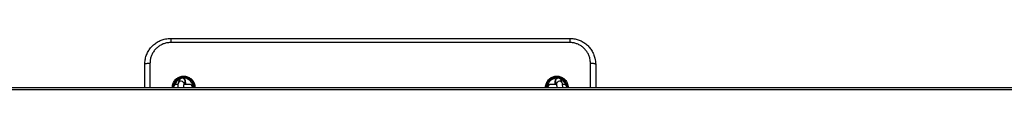
# Model space of a CAD drawing. Units: millimetres. Extents: x 3493 to 7293, y 4324 to 11824.
# Drawn here: x 4443 to 5393, y 8112 to 8162 of the extents above; entities that cross this region are included whole.
import ezdxf

# ---------------------------------------------------------------- set-up
doc = ezdxf.new("R2010")
doc.units = ezdxf.units.MM
doc.header["$LTSCALE"] = 50

msp = doc.modelspace()

# ---------------------------------------------------------------- linework, layer by layer
at = {"color": 7, "linetype": 'Continuous', "lineweight": 25}
for p, q in [((4588.52, 8161.58), (4588.52, 8157.55)), ((4588.52, 8161.58), (4973.52, 8161.58)), ((4973.52, 8161.58), (4973.52, 8157.55)), ((4973.52, 8157.55), (4588.52, 8157.55)), ((4563.52, 8114.08), (4563.52, 8136.58)), ((4998.52, 8136.58), (4998.52, 8114.08)), ((4269.71, 8114.08), (6515.32, 8114.08)), ((4595.4, 8116.98), (4594.01, 8116.98)), ((4596.75, 8121.22), (4595.77, 8118.37)), ((4601.25, 8116.49), (4602.23, 8119.33)), ((4606.98, 8116.98), (4601.42, 8116.98)), ((4607.55, 8116.98), (4606.98, 8116.98)), ((4954.55, 8116.98), (4954.49, 8116.98)), ((4955.05, 8116.98), (4954.55, 8116.98)), ((4960.62, 8116.98), (4955.05, 8116.98)), ((4959.8, 8119.33), (4960.78, 8116.49)), ((4966.27, 8118.37), (4965.29, 8121.22)), ((4968.02, 8116.98), (4966.66, 8116.98))]:
    msp.add_line(p, q, dxfattribs=at)
at = {"color": 1, "linetype": 'Continuous', "lineweight": 25}
for p, q in [((4568.52, 8137.31), (4568.52, 8114.08)), ((4993.52, 8114.08), (4993.52, 8137.31)), ((4269.56, 8112.08), (6515.47, 8112.08))]:
    msp.add_line(p, q, dxfattribs=at)
at = {"color": 7, "linetype": 'Continuous', "lineweight": 25, "flags": 128}
for points in [[(4568.52, 8137.31), (4567.54, 8137.3), (4566.6, 8137.26), (4565.74, 8137.19), (4564.98, 8137.1), (4564.36, 8136.98), (4563.9, 8136.86), (4563.61, 8136.72), (4563.52, 8136.58)], [(4998.52, 8136.58), (4998.42, 8136.72), (4998.14, 8136.86), (4997.67, 8136.98), (4997.05, 8137.1), (4996.3, 8137.19), (4995.43, 8137.26), (4994.49, 8137.3), (4993.52, 8137.31)]]:
    msp.add_lwpolyline(points, dxfattribs=at)
at = {"color": 1, "linetype": 'Continuous', "lineweight": 25}
for centre, radius, start, end in [((4599.38, 8120.29), 2.79, 89.09846, 160.507), ((4599.49, 8120.2), 2.87, 342.37209, 91.43336), ((4601.02, 8114.08), 9.1, 10.10744, 91.46371), ((4961.02, 8114.08), 9.1, 88.64599, 169.89256), ((4962.54, 8120.2), 2.87, 88.56664, 197.62791), ((4962.66, 8120.29), 2.79, 19.493, 90.90154), ((4601.02, 8114.08), 9.1, 112.61206, 165.56016), ((4598.4, 8117.44), 2.79, 89.09856, 160.49696), ((4598.51, 8117.36), 2.88, 343.16158, 91.41917), ((4606.98, 8114.08), 2.89, 359.84628, 89.90944), ((4954.55, 8114.08), 2.89, 90.09056, 180.15372), ((4955.06, 8114.08), 2.89, 90.09056, 180.15372), ((4963.52, 8117.36), 2.87, 88.56719, 197.5975), ((4963.64, 8117.44), 2.79, 19.33688, 90.90312), ((4961.02, 8114.08), 9.1, 14.43984, 67.19115)]:
    msp.add_arc(centre, radius, start, end, dxfattribs=at)
at = {"color": 7, "linetype": 'Continuous', "lineweight": 25}
for centre, start, end in [((4594.01, 8114.08), 90, 179.38259), ((4968.02, 8114.08), 0, 90)]:
    msp.add_arc(centre, 2.9, start, end, dxfattribs=at)
for points, knots in [([(4563.52, 8136.58), (4563.59, 8137.98), (4563.72, 8140.82), (4564.84, 8144.94), (4566.6, 8148.86), (4569, 8152.39), (4571.99, 8155.49), (4575.42, 8158.02), (4579.26, 8159.92), (4583.63, 8161.29), (4586.79, 8161.47), (4588.52, 8161.58)], [0, 0, 0, 0, 0.107365, 0.21787, 0.325259, 0.435795, 0.543117, 0.653633, 0.759757, 0.869041, 1, 1, 1, 1]), ([(4973.52, 8161.58), (4974.88, 8161.51), (4977.66, 8161.38), (4981.68, 8160.32), (4985.51, 8158.65), (4988.98, 8156.37), (4992.05, 8153.53), (4994.6, 8150.22), (4996.6, 8146.49), (4997.79, 8142.88), (4998.42, 8139.53), (4998.48, 8137.57), (4998.52, 8136.58)], [0, 0, 0, 0, 0.10395, 0.210901, 0.314702, 0.42144, 0.526068, 0.633639, 0.73991, 0.849227, 0.924095, 1, 1, 1, 1]), ([(4588.52, 8157.55), (4587.14, 8157.46), (4584.62, 8157.32), (4581.13, 8156.21), (4578.06, 8154.68), (4575.3, 8152.63), (4572.92, 8150.13), (4570.99, 8147.26), (4569.58, 8144.11), (4568.69, 8140.76), (4568.57, 8138.46), (4568.52, 8137.31)], [0, 0, 0, 0, 0.129882, 0.23695, 0.344031, 0.452868, 0.561719, 0.671157, 0.780604, 0.890302, 1, 1, 1, 1]), ([(4993.52, 8137.31), (4993.41, 8138.9), (4993.23, 8141.64), (4991.98, 8145.31), (4990.41, 8148.33), (4988.35, 8151.01), (4985.92, 8153.31), (4983.13, 8155.16), (4980.08, 8156.52), (4976.85, 8157.38), (4974.63, 8157.49), (4973.52, 8157.55)], [0, 0, 0, 0, 0.151646, 0.26007, 0.368488, 0.474743, 0.580986, 0.685849, 0.790699, 0.895352, 1, 1, 1, 1]), ([(4610.89, 8114), (4610.93, 8114.35), (4611.05, 8115.41), (4610.48, 8117.56), (4609.16, 8120.22), (4606.66, 8122.55), (4603.56, 8123.94), (4600.17, 8124.23), (4596.85, 8123.38), (4594, 8121.47), (4591.95, 8118.72), (4591.09, 8116.07), (4591.03, 8114.47), (4591.02, 8114)], [0, 0, 0, 0, 0.033697, 0.10147, 0.208372, 0.314574, 0.420344, 0.526253, 0.632777, 0.739973, 0.847496, 0.95491, 1, 1, 1, 1]), ([(4603.07, 8116.98), (4603.07, 8117.17), (4603.04, 8117.82), (4602.97, 8118.81), (4602.84, 8119.93), (4602.7, 8120.72), (4602.49, 8121.41), (4602.19, 8122.01), (4601.73, 8122.58), (4601.08, 8123.08), (4600.24, 8123.38), (4599.32, 8123.43), (4598.47, 8123.2), (4597.79, 8122.79), (4597.31, 8122.3), (4596.97, 8121.78), (4596.82, 8121.43), (4596.76, 8121.25), (4596.75, 8121.22)], [0, 0, 0, 0, 0.041852, 0.145685, 0.252792, 0.370286, 0.439506, 0.491294, 0.543874, 0.601733, 0.663841, 0.727895, 0.791192, 0.845442, 0.894512, 0.940787, 0.98844, 1, 1, 1, 1]), ([(4970.89, 8114), (4970.93, 8114.35), (4971.05, 8115.41), (4970.48, 8117.56), (4969.16, 8120.22), (4966.66, 8122.55), (4963.56, 8123.94), (4960.17, 8124.23), (4956.85, 8123.38), (4954, 8121.47), (4951.95, 8118.72), (4951.09, 8116.07), (4951.03, 8114.47), (4951.02, 8114)], [0, 0, 0, 0, 0.033697, 0.10147, 0.208372, 0.314574, 0.420344, 0.526253, 0.632777, 0.739973, 0.847496, 0.95491, 1, 1, 1, 1]), ([(4965.29, 8121.22), (4965.22, 8121.41), (4965.08, 8121.76), (4964.68, 8122.36), (4964.11, 8122.89), (4963.34, 8123.29), (4962.43, 8123.45), (4961.52, 8123.31), (4960.76, 8122.95), (4960.21, 8122.48), (4959.83, 8121.97), (4959.57, 8121.46), (4959.4, 8120.96), (4959.25, 8120.29), (4959.13, 8119.4), (4959.02, 8118.22), (4958.98, 8117.38), (4958.96, 8116.98)], [0, 0, 0, 0, 0.06017, 0.1106266, 0.1663101, 0.2269372, 0.2904804, 0.3582824, 0.4152099, 0.4658257, 0.5127806, 0.559152, 0.6109828, 0.6801268, 0.8066922, 0.9084131, 1, 1, 1, 1]), ([(4595.77, 8118.37), (4595.71, 8118.2), (4595.58, 8117.75), (4595.46, 8117.04), (4595.35, 8116.03), (4595.27, 8115.02), (4595.24, 8114.32), (4595.23, 8114.08)], [0, 0, 0, 0, 0.146679, 0.372544, 0.626798, 0.867896, 1, 1, 1, 1]), ([(4601.04, 8114.08), (4601.05, 8114.36), (4601.08, 8115.03), (4601.16, 8115.8), (4601.22, 8116.32), (4601.28, 8116.56), (4601.26, 8116.53), (4601.26, 8116.52)], [0, 0, 0, 0, 0.220113, 0.51521, 0.754255, 0.94533, 1, 1, 1, 1]), ([(4960.77, 8116.52), (4960.77, 8116.53), (4960.76, 8116.56), (4960.8, 8116.37), (4960.86, 8115.98), (4960.93, 8115.27), (4960.98, 8114.6), (4961, 8114.15), (4961, 8114.08)], [0, 0, 0, 0, 0.049979, 0.205455, 0.416142, 0.666944, 0.946177, 1, 1, 1, 1]), ([(4966.81, 8114.08), (4966.81, 8114.12), (4966.79, 8114.63), (4966.73, 8115.52), (4966.62, 8116.69), (4966.5, 8117.57), (4966.34, 8118.13), (4966.27, 8118.37)], [0, 0, 0, 0, 0.0208634, 0.2688581, 0.522427, 0.7913848, 1, 1, 1, 1])]:
    msp.add_open_spline(points, degree=3, knots=knots, dxfattribs=at)
at = {"color": 1, "linetype": 'Continuous', "lineweight": 25}
for points in [[(4590.12, 8114.08), (4590.14, 8114.59), (4590.2, 8116.33), (4591.13, 8119.23), (4593.36, 8122.23), (4596.48, 8124.32), (4600.09, 8125.25), (4603.79, 8124.94), (4607.17, 8123.42), (4609.89, 8120.87), (4611.33, 8117.97), (4611.96, 8115.62), (4611.83, 8114.46), (4611.78, 8114.08)], [(4950.12, 8114.08), (4950.14, 8114.59), (4950.2, 8116.33), (4951.13, 8119.23), (4953.36, 8122.23), (4956.48, 8124.32), (4960.09, 8125.25), (4963.79, 8124.94), (4967.17, 8123.42), (4969.89, 8120.87), (4971.33, 8117.97), (4971.96, 8115.62), (4971.83, 8114.46), (4971.78, 8114.08)]]:
    msp.add_open_spline(points, degree=3, knots=[0, 0, 0, 0, 0.045119, 0.152579, 0.260106, 0.367266, 0.473731, 0.579577, 0.685297, 0.791481, 0.898408, 0.966217, 1, 1, 1, 1], dxfattribs=at)

doc.saveas('drawing.dxf')
